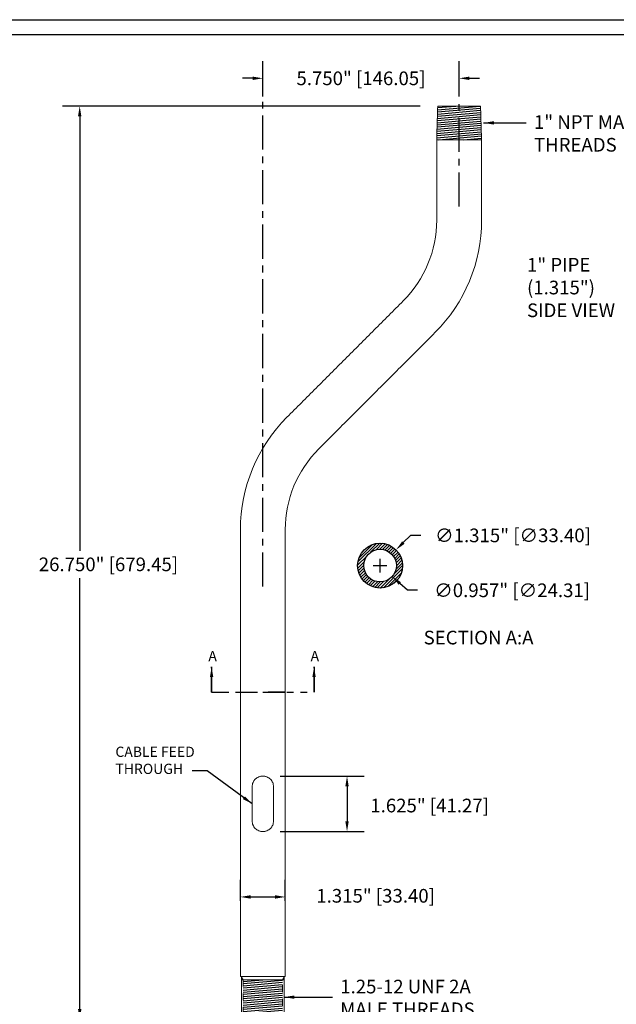
# Model space of a CAD drawing. Extents: x 74.1 to 146.4, y -117.1 to -95.3.
# Drawn here: x 91.9 to 100.7, y -109.7 to -95.3 of the extents above; entities that cross this region are included whole.
import ezdxf

# ---------------------------------------------------------------- set-up
doc = ezdxf.new("R2010")
doc.units = 0
doc.header["$MEASUREMENT"] = 0
doc.header["$PDSIZE"] = -1
for name, pattern in [('CENTERX2', [0.8, 0.5, -0.1, 0.1, -0.1]), ('HIDDEN', [0.075, 0.05, -0.025]), ('PHANTOM', [0.5, 0.25, -0.05, 0.05, -0.05, 0.05, -0.05])]:
    doc.linetypes.add(name, pattern=pattern)
doc.layers.get('0').update_dxf_attribs({"linetype": 'CONTINUOUS'})
doc.layers.get('DEFPOINTS').update_dxf_attribs({"linetype": 'CONTINUOUS'})
doc.dimstyles.get("Standard").update_dxf_attribs({"dimtxt": 0.18, "dimasz": 0.18, "dimexe": 0.18, "dimexo": 0.0625, "dimgap": 0.09, "dimtad": 0, "dimtih": 1, "dimtoh": 1, "dimdec": 3, "dimzin": 0, "dimdsep": 46, "dimtxsty": 'Standard', "dimcen": 0.09, "dimadec": 0, "dimazin": 0, "dimtfac": 1, "dimtdec": 3, "dimtofl": 0, "dimtmove": 2, "dimatfit": 3, "dimfxl": 0, "dimtolj": 1, "dimtzin": 1, "dimarcsym": 0})
pattern_1 = [(5, (-22.0486, -40.216423), (-0.002723617, 0.031131084), [])]

# ---------------------------------------------------------------- blocks, each defined once
blk = doc.blocks.new('*D125')
at = {"color": 0, "lineweight": -2}
for p, q in [((97.784, -96.566), (92.545, -96.566)), ((92.795, -96.716), (92.795, -103.078)), ((92.795, -109.791), (92.795, -103.478)), ((94.935, -109.941), (92.545, -109.941))]:
    blk.add_line(p, q, dxfattribs=at)
at = {"color": 0}
for points in [[(92.77, -96.716), (92.82, -96.716), (92.795, -96.566)], [(92.77, -109.791), (92.82, -109.791), (92.795, -109.941)]]:
    blk.add_solid(points, dxfattribs=at)
at = {"layer": 'DEFPOINTS', "color": 0}
for p in [(98.039, -96.566), (92.795, -109.941), (95.19, -109.941)]:
    blk.add_point(p, dxfattribs=at)
at = {"color": 0, "insert": (93.216, -103.278), "char_height": 0.2, "attachment_point": 5}
blk.add_mtext('\\A1;26.750" [679.45]', dxfattribs=at)
blk = doc.blocks.new('*D121')
at = {"color": 0, "lineweight": -2}
for p, q in [((95.149, -108.204), (95.149, -107.899)), ((95.806, -108.204), (95.806, -107.899)), ((95.299, -108.149), (95.656, -108.149))]:
    blk.add_line(p, q, dxfattribs=at)
at = {"color": 0}
for points in [[(95.299, -108.124), (95.299, -108.174), (95.149, -108.149)], [(95.656, -108.124), (95.656, -108.174), (95.806, -108.149)]]:
    blk.add_solid(points, dxfattribs=at)
at = {"layer": 'DEFPOINTS', "color": 0}
for p in [(95.806, -108.149), (95.149, -108.459), (95.806, -108.459)]:
    blk.add_point(p, dxfattribs=at)
at = {"color": 0, "insert": (97.13, -108.132), "char_height": 0.2, "attachment_point": 5}
blk.add_mtext('\\A1;1.315" [33.40]', dxfattribs=at)
blk = doc.blocks.new('*D123')
at = {"color": 0, "linetype": 'PHANTOM', "lineweight": -2}
for p, q in [((97.642, -102.854), (97.535, -102.959)), ((97.792, -102.854), (97.642, -102.854)), ((97.195, -103.397), (97.195, -103.197)), ((97.095, -103.297), (97.295, -103.297))]:
    blk.add_line(p, q, dxfattribs=at)
at = {"color": 0, "linetype": 'PHANTOM'}
blk.add_solid([(97.518, -102.942), (97.553, -102.977), (97.429, -103.065)], dxfattribs=at)
at = {"layer": 'DEFPOINTS', "color": 0, "linetype": 'PHANTOM'}
for p in [(97.429, -103.065), (96.962, -103.528)]:
    blk.add_point(p, dxfattribs=at)
at = {"color": 0, "linetype": 'PHANTOM', "insert": (99.142, -102.854), "char_height": 0.2, "attachment_point": 5}
blk.add_mtext('\\A1;∅1.315" [∅33.40]', dxfattribs=at)
blk = doc.blocks.new('*D124')
at = {"color": 0, "linetype": 'PHANTOM', "lineweight": -2}
for p, q in [((97.195, -103.397), (97.195, -103.197)), ((97.095, -103.297), (97.295, -103.297)), ((97.595, -103.658), (97.484, -103.558)), ((97.745, -103.658), (97.595, -103.658))]:
    blk.add_line(p, q, dxfattribs=at)
at = {"color": 0, "linetype": 'PHANTOM'}
blk.add_solid([(97.501, -103.539), (97.467, -103.576), (97.373, -103.457)], dxfattribs=at)
at = {"layer": 'DEFPOINTS', "color": 0, "linetype": 'PHANTOM'}
for p in [(97.018, -103.136), (97.373, -103.457)]:
    blk.add_point(p, dxfattribs=at)
at = {"color": 0, "linetype": 'PHANTOM', "insert": (99.129, -103.658), "char_height": 0.2, "attachment_point": 5}
blk.add_mtext('\\A1;∅0.957" [∅24.31]', dxfattribs=at)
blk = doc.blocks.new('*D122')
at = {"color": 0, "lineweight": -2}
for p, q in [((95.478, -96.425), (95.478, -95.91)), ((98.353, -96.425), (98.353, -95.91)), ((95.328, -96.16), (95.178, -96.16)), ((98.503, -96.16), (98.653, -96.16))]:
    blk.add_line(p, q, dxfattribs=at)
at = {"color": 0}
for points in [[(95.328, -96.135), (95.328, -96.185), (95.478, -96.16)], [(98.503, -96.135), (98.503, -96.185), (98.353, -96.16)]]:
    blk.add_solid(points, dxfattribs=at)
at = {"layer": 'DEFPOINTS', "color": 0}
for p in [(95.478, -96.16), (95.478, -96.68), (98.353, -96.68)]:
    blk.add_point(p, dxfattribs=at)
at = {"color": 0, "insert": (96.915, -96.16), "char_height": 0.2, "attachment_point": 5}
blk.add_mtext('\\A1;5.750" [146.05]', dxfattribs=at)
blk = doc.blocks.new('*D137')
at = {"color": 0, "lineweight": -2}
for p, q in [((95.733, -106.379), (96.961, -106.379)), ((96.711, -106.529), (96.711, -107.041)), ((95.733, -107.191), (96.961, -107.191))]:
    blk.add_line(p, q, dxfattribs=at)
at = {"color": 0}
for points in [[(96.686, -106.529), (96.736, -106.529), (96.711, -106.379)], [(96.686, -107.041), (96.736, -107.041), (96.711, -107.191)]]:
    blk.add_solid(points, dxfattribs=at)
at = {"layer": 'DEFPOINTS', "color": 0}
for p in [(95.478, -106.379), (95.478, -107.191), (96.711, -107.191)]:
    blk.add_point(p, dxfattribs=at)
at = {"color": 0, "insert": (97.921, -106.81), "char_height": 0.2, "attachment_point": 5}
blk.add_mtext('\\A1;1.625" [41.27]', dxfattribs=at)

msp = doc.modelspace()

# ---------------------------------------------------------------- hatches: boundary and pattern name
h = msp.add_hatch()
h.set_pattern_fill('ANSI31', color=256, scale=0.25, angle=320, style=0)
h.set_pattern_definition(pattern_1)
edge = h.paths.add_edge_path()
edge.add_line((98.0392058, -96.5663496), (98.6660533, -96.5663496))
edge.add_spline(control_points=[(98.6660533, -96.5663496), (98.6813795, -97.0585996)], knot_values=[0, 0, 1, 1], degree=1, periodic=0)
edge.add_line((98.6813795, -97.0585996), (98.0238795, -97.0585996))
edge.add_spline(control_points=[(98.0238795, -97.0585996), (98.0392058, -96.5663496)], knot_values=[0, 0, 1, 1], degree=1, periodic=0)
h = msp.add_hatch()
h.set_pattern_fill('ANSI31', color=256, scale=0.25, style=0)
h.set_pattern_definition([(45, (-11.804556, -41.284928), (-0.022097087, 0.022097087), [])])
h.paths.add_polyline_path([(96.8665612, -103.2965098, 1), (97.5240612, -103.2965098, 1)])
h.paths.add_polyline_path([(97.4345612, -103.2965098, -1), (96.9560612, -103.2965098, -1)], flags=16)
h = msp.add_hatch()
h.set_pattern_fill('ANSI31', color=256, scale=0.25, angle=320, style=0)
h.set_pattern_definition(pattern_1)
h.paths.add_polyline_path([(95.1901295, -109.9163496), (95.7651295, -109.9163496), (95.7651295, -109.3613496), (95.1901295, -109.3613496)])

# ---------------------------------------------------------------- linework, layer by layer
for p, q in [((83.4460197, -95.3013611), (117.1960197, -95.3013611)), ((83.7835197, -95.5188611), (116.8585197, -95.5188611))]:
    msp.add_line(p, q)
at = {"linetype": 'CENTERX2'}
for p, q in [((95.4776295, -103.6031692), (95.4776295, -96.3113496)), ((98.3526295, -98.0384091), (98.3526295, -96.5156532))]:
    msp.add_line(p, q, dxfattribs=at)
at = {"color": 7, "linetype": 'Continuous', "lineweight": 15}
for p, q in [((98.0392058, -96.5663496), (98.6660533, -96.5663496)), ((98.0238795, -97.0585996), (98.6813795, -97.0585996)), ((95.3213795, -107.0350996), (95.3213795, -106.5350996)), ((95.6338795, -106.5350996), (95.6338795, -107.0350996)), ((95.4776295, -109.3163496), (95.1488795, -109.3163496)), ((95.8063795, -109.3163496), (95.4776295, -109.3163496))]:
    msp.add_line(p, q, dxfattribs=at)
at = {"linetype": 'PHANTOM'}
for p, q in [((94.7274497, -105.1474901), (94.7274497, -104.7791733)), ((96.2278093, -105.1474901), (96.2278093, -104.7791733)), ((94.7274497, -105.1474901), (96.2278093, -105.1474901)), ((95.1488795, -105.1474901), (95.8063795, -105.1474901)), ((95.8063795, -105.1474901), (95.4776295, -105.1474901))]:
    msp.add_line(p, q, dxfattribs=at)
at = {"color": 7, "linetype": 'HIDDEN', "lineweight": 0}
for p, q in [((95.1651295, -109.3238496), (95.1901295, -109.3613496)), ((95.1901295, -109.3613496), (95.1901295, -109.9413496)), ((95.7651295, -109.3613496), (95.7901295, -109.3238496)), ((95.7651295, -109.9413496), (95.7651295, -109.3613496))]:
    msp.add_line(p, q, dxfattribs=at)
at = {"color": 7, "linetype": 'Continuous', "lineweight": 0}
for p, q in [((95.1651295, -109.3613496), (95.1686199, -109.3613496)), ((95.1686199, -109.3613496), (95.7901295, -109.3613496))]:
    msp.add_line(p, q, dxfattribs=at)
for radius in [0.32875, 0.23925]:
    msp.add_circle((97.1953112, -103.2965098), radius)
at = {"color": 7, "linetype": 'Continuous', "lineweight": 15}
for centre, radius, start, end in [((96.3526295, -98.2379225), 1.67125, 315, 0), ((96.3526295, -98.2379225), 2.32875, 315, 0), ((97.4776295, -102.7697767), 2.32875, 135, 180), ((97.4776295, -102.7697767), 1.67125, 135, 180)]:
    msp.add_arc(centre, radius, start, end, dxfattribs=at)
for points in [[(98.0392058, -96.5663496), (98.0238795, -97.0585996)], [(98.6813795, -97.0585996), (98.6660533, -96.5663496)], [(98.0238795, -97.0585996), (98.0238795, -98.2379225)], [(98.6813795, -98.2379225), (98.6813795, -97.0585996)], [(97.5343817, -99.4196747), (95.8309546, -101.1231018)], [(96.2958773, -101.5880245), (97.9993044, -99.8845974)], [(95.1488795, -102.7697767), (95.1488795, -109.3163496)], [(95.8063795, -109.3163496), (95.8063795, -102.7697767)], [(95.1651295, -109.3163496), (95.1651295, -109.9163496)], [(95.7901295, -109.9163496), (95.7901295, -109.3163496)]]:
    msp.add_open_spline(points, degree=1, dxfattribs=at)
for points in [[(95.3213795, -106.5350996), (95.3213795, -106.5246065), (95.3224254, -106.5143265), (95.3264875, -106.4941613), (95.3295589, -106.4841761), (95.337436, -106.4653581), (95.3422319, -106.4564581), (95.3507113, -106.4438222), (95.3537549, -106.4397344), (95.3601567, -106.4319512), (95.3635287, -106.4282342), (95.3706155, -106.4211382), (95.3743303, -106.4177592), (95.3821148, -106.4113399), (95.3862081, -106.4082847), (95.3988609, -106.3997744), (95.4077598, -106.3949719), (95.4218294, -106.3890644), (95.4266403, -106.387313), (95.4365193, -106.3842661), (95.4415823, -106.3829768), (95.45677, -106.3799041), (95.4670212, -106.3788649), (95.4825914, -106.3788422), (95.4878482, -106.379097), (95.4982198, -106.3801246), (95.5033372, -106.3808928), (95.5134405, -106.3829215), (95.5184264, -106.3841819), (95.5282685, -106.3871934), (95.5331498, -106.3889556), (95.5473976, -106.3949123), (95.556326, -106.3997356), (95.5731339, -106.4110212), (95.581039, -106.4175349), (95.5952422, -106.4317447), (95.6016259, -106.4394857), (95.6101232, -106.4521222), (95.6127664, -106.4565008), (95.6175753, -106.4654224), (95.6197569, -106.4699878), (95.6256369, -106.4840058), (95.628687, -106.4938159), (95.6328322, -106.5142468), (95.6338795, -106.524601), (95.6338795, -106.5350996)], [(95.6338795, -107.0350996), (95.6338795, -107.0455927), (95.6328337, -107.0558727), (95.6287715, -107.0760379), (95.6257001, -107.0860231), (95.617823, -107.1048411), (95.6130271, -107.1137411), (95.6045477, -107.126377), (95.6015041, -107.1304648), (95.5951023, -107.138248), (95.5917303, -107.141965), (95.5846435, -107.149061), (95.5809288, -107.15244), (95.5731442, -107.1588593), (95.5690509, -107.1619145), (95.5563981, -107.1704248), (95.5474992, -107.1752273), (95.5334296, -107.1811348), (95.5286187, -107.1828862), (95.5187397, -107.1859331), (95.5136767, -107.1872224), (95.498489, -107.1902951), (95.4882379, -107.1913343), (95.4726677, -107.191357), (95.4674108, -107.1911022), (95.4570392, -107.1900746), (95.4519218, -107.1893064), (95.4418185, -107.1872777), (95.4368326, -107.1860173), (95.4269905, -107.1830058), (95.4221092, -107.1812436), (95.4078614, -107.1752869), (95.3989331, -107.1704636), (95.3821251, -107.159178), (95.37422, -107.1526643), (95.3600168, -107.1384545), (95.3536331, -107.1307135), (95.3451358, -107.118077), (95.3424927, -107.1136984), (95.3376837, -107.1047768), (95.3355021, -107.1002114), (95.3296221, -107.0861934), (95.326572, -107.0763833), (95.3224268, -107.0559524), (95.3213795, -107.0455982), (95.3213795, -107.0350996)]]:
    msp.add_open_spline(points, degree=3, knots=[0, 0, 0, 0, 0.0625, 0.0625, 0.125, 0.125, 0.1875, 0.1875, 0.21875, 0.21875, 0.25, 0.25, 0.28125, 0.28125, 0.3125, 0.3125, 0.375, 0.375, 0.40625, 0.40625, 0.4375, 0.4375, 0.5, 0.5, 0.53125, 0.53125, 0.5625, 0.5625, 0.59375, 0.59375, 0.625, 0.625, 0.6875, 0.6875, 0.75, 0.75, 0.8125, 0.8125, 0.84375, 0.84375, 0.875, 0.875, 0.9375, 0.9375, 1, 1, 1, 1], dxfattribs=at)

# ---------------------------------------------------------------- texts
at = {"linetype": 'Continuous', "attachment_point": 1}
for s, insert, char_height in [('1" NPT MALE \\PTHREADS\\P ', (99.4489435, -96.7001071), 0.2), ('1" PIPE \\P(1.315")\\PSIDE VIEW', (99.3473752, -98.7905367), 0.2), ('SECTION A:A', (97.8329752, -104.2503766), 0.2), ('A\\P{\\H0.6667x; }', (94.6797408, -104.5470705), 0.15), ('A\\P{\\H0.6667x; }', (96.1770745, -104.5470705), 0.15), ('CABLE FEED\\PTHROUGH', (93.3179119, -105.9479411), 0.15), ('1.25-12 UNF 2A \\PMALE THREADS\\P ', (96.6114524, -109.3613021), 0.2)]:
    msp.add_mtext(s, dxfattribs=dict(at, insert=insert, char_height=char_height))

# ---------------------------------------------------------------- dimensions: what is measured, and where the dimension line sits
dim = msp.add_linear_dim(base=(95.4776295, -96.1597431), p1=(98.3526295, -96.679508), p2=(95.4776295, -96.679508), dimstyle='Standard', override={"dimtxt": 0.2, "dimasz": 0.15, "dimexe": 0.25, "dimexo": 0.255, "dimgap": 0.1, "dimlfac": 2, "dimzin": 1, "dimpost": '"', "dimcen": 0.1})
dim.commit()
dim.dimension.update_dxf_attribs({"geometry": '*D122', "text_midpoint": (96.9151295, -96.1597431)})
for base, p1, p2, picture, middle in [((92.7952649, -109.9413496), (98.0392058, -96.5663496), (95.1901295, -109.9413496), '*D125', (93.2162759, -103.2779491)), ((96.7106373, -107.1913496), (95.4776295, -106.3788496), (95.4776295, -107.1913496), '*D137', (97.9206933, -106.8104736))]:
    dim = msp.add_linear_dim(base=base, p1=p1, p2=p2, angle=90, dimstyle='Standard', override={"dimtxt": 0.2, "dimasz": 0.15, "dimexe": 0.25, "dimexo": 0.255, "dimgap": 0.1, "dimlfac": 2, "dimzin": 1, "dimpost": '"', "dimcen": 0.1})
    dim.commit()
    dim.dimension.update_dxf_attribs({"geometry": picture, "text_midpoint": middle, "dimtype": 160})
at = {"linetype": 'PHANTOM'}
for p1, p2, picture, middle in [((96.9618858, -103.528003), (97.4287367, -103.0650165), '*D123', (99.1417486, -102.853768)), ((97.0178958, -103.135997), (97.3727267, -103.4570225), '*D124', (99.1285245, -103.6582924))]:
    dim = msp.add_diameter_dim_2p(p1=p1, p2=p2, dimstyle='Standard', override={"dimtxt": 0.2, "dimasz": 0.15, "dimexe": 0.25, "dimexo": 0.255, "dimgap": 0.1, "dimdec": 3, "dimlfac": 2, "dimzin": 1, "dimlunit": 2, "dimpost": '"', "dimcen": 0.1, "dimtfac": 0.5, "dimtdec": 4}, dxfattribs=at)
    dim.commit()
    dim.dimension.update_dxf_attribs({"geometry": picture, "text_midpoint": middle})
dim = msp.add_linear_dim(base=(95.8063795, -108.1493322), p1=(95.1488795, -108.4590809), p2=(95.8063795, -108.4590809), dimstyle='Standard', override={"dimtxt": 0.2, "dimasz": 0.15, "dimexe": 0.25, "dimexo": 0.255, "dimgap": 0.1, "dimdec": 3, "dimlfac": 2, "dimrnd": 0, "dimzin": 1, "dimlunit": 2, "dimpost": '"', "dimcen": 0.1, "dimtfac": 0.5, "dimtdec": 4})
dim.commit()
dim.dimension.update_dxf_attribs({"geometry": '*D121', "text_midpoint": (97.1296853, -108.131584), "dimtype": 160})

# ---------------------------------------------------------------- leaders
for points, override in [([(98.7119286, -96.8124745), (99.3372768, -96.8124745)], {"dimtxt": 0.2, "dimasz": 0.15, "dimexe": 0.25, "dimexo": 0.255, "dimgap": 0.1, "dimtad": 0, "dimlfac": 2, "dimzin": 1, "dimpost": '"', "dimcen": 0.1}), ([(94.7274497, -104.7791733), (94.7274497, -105.1474901)], {"dimtxt": 0.2, "dimasz": 0.15, "dimexe": 0.25, "dimexo": 0.255, "dimgap": 0.1, "dimtad": 0, "dimdec": 4, "dimlfac": 2, "dimzin": 1, "dimlunit": 5, "dimpost": '"', "dimcen": 0.1, "dimtdec": 4}), ([(96.2278093, -104.7791733), (96.2278093, -105.1474901)], {"dimtxt": 0.2, "dimasz": 0.15, "dimexe": 0.25, "dimexo": 0.255, "dimgap": 0.1, "dimtad": 0, "dimdec": 4, "dimlfac": 2, "dimzin": 1, "dimlunit": 5, "dimpost": '"', "dimcen": 0.1, "dimtdec": 4}), ([(95.3213795, -106.7850996), (94.6631415, -106.2999585), (94.4409015, -106.2999585)], {"dimtxt": 0.2, "dimasz": 0.15, "dimexe": 0.25, "dimexo": 0.255, "dimgap": 0.1, "dimtad": 0, "dimlfac": 2, "dimzin": 1, "dimpost": '"', "dimcen": 0.1}), ([(95.7901295, -109.6163496), (96.5003544, -109.6163496)], {"dimtxt": 0.2, "dimasz": 0.15, "dimexe": 0.25, "dimexo": 0.255, "dimgap": 0.1, "dimtad": 0, "dimlfac": 2, "dimzin": 1, "dimpost": '"', "dimcen": 0.1})]:
    msp.add_leader(points, dimstyle='Standard', override=override)
for points in [[(94.7274497, -104.7791733), (94.7274497, -104.9633317)], [(96.2278093, -104.7791733), (96.2278093, -104.9633317)]]:
    msp.add_leader(points, dimstyle='Standard', override={"dimtxt": 0.2, "dimasz": 0.15, "dimexe": 0.25, "dimexo": 0.255, "dimgap": 0.1, "dimtad": 0, "dimdec": 4, "dimzin": 1, "dimlunit": 5, "dimpost": '"', "dimcen": 0.1, "dimtdec": 4, "dimtmove": 0}, dxfattribs=at)

doc.saveas('drawing.dxf')
